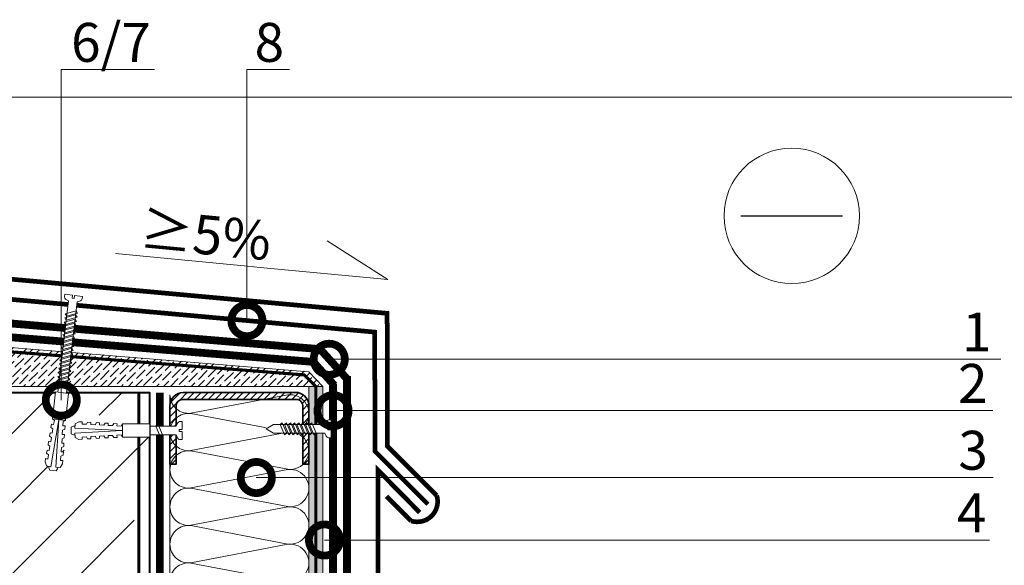
# Model space of a CAD drawing. Units: millimetres. Extents: x -42824 to 121759, y -27140 to 2974.
# Drawn here: x 86451 to 87084, y -4470 to -4120 of the extents above; entities that cross this region are included whole.
import ezdxf
from ezdxf import colors
from ezdxf.entities.mleader import LeaderData, LeaderLine
from ezdxf.math import Vec2, Vec3

# ---------------------------------------------------------------- set-up
doc = ezdxf.new("R2010")
doc.units = ezdxf.units.MM
doc.linetypes.add('Штриховая', pattern=[6, 2, -2, 2])
doc.linetypes.add('штриховая 50', pattern=[1, 0.5, -0.5])
doc.layers.get('0').update_dxf_attribs({"lineweight": 30})
doc.layers.get('DEFPOINTS').update_dxf_attribs({"color": 251, "lineweight": 0})
doc.layers.add('TN-АННОТАЦИИ @ 10', color=7, linetype='Continuous', lineweight=20, true_color=0x000000)
for name, color, linetype, lineweight in [('TN-БЕТОН', 251, 'Continuous', 40), ('TN-ГИДРОИЗОЛЯЦИЯ БИТУМАЯ ВЕРХНЯЯ', 32, 'Continuous', 15), ('TN-ГИДРОИЗОЛЯЦИЯ БИТУМАЯ нижняя', 173, 'Continuous', 15), ('TN-ГРУНТОВКА', 6, 'Continuous', 15), ('TN-КРЕПЕЖ', 7, 'Continuous', 15), ('TN-МЕТАЛЛ КОНСТРУКЦИИ', 162, 'Continuous', 35), ('TN-ПАРОИЗОЛЯЦИЯ', 94, 'Continuous', 15), ('TN-РАЗМЕРЫ', 184, 'Continuous', 15), ('TN-РАЗМЕРЫ @ 10', 184, 'Continuous', 15), ('TN-СТЯЖКА', 252, 'Continuous', 15), ('TN-УТЕПЛИТЕЛЬ КВ', 42, 'Continuous', 15)]:
    doc.layers.add(name, color=color, linetype=linetype, lineweight=lineweight)
doc.styles.add('Arial', font='ariali.ttf')
doc.styles.add('TN-Текст', font='isocpeur.ttf')
doc.styles.add('TN-Текст-Аннотативный', font='isocpeur.ttf')
doc.dimstyles.new('ПТС-Размеры-Аннотативный$0', dxfattribs={"dimtxt": 2.5, "dimasz": 1.5, "dimexe": 0.7, "dimexo": 1, "dimgap": 0.8, "dimtad": 1, "dimdec": 0, "dimzin": 0, "dimdsep": 46, "dimtxsty": 'TN-Текст-Аннотативный', "dimblk": 'ARCHTICK', "dimcen": 2, "dimdle": 0.7, "dimadec": 0, "dimazin": 0, "dimtfac": 1, "dimtdec": 0, "dimtmove": 1, "dimatfit": 3, "dimfxl": 0.7, "dimtfill": 1, "dimtfillclr": 7, "dimtolj": 1, "dimtzin": 0, "dimlwd": -1, "dimlwe": -1, "dimarcsym": 0})

# ---------------------------------------------------------------- blocks, each defined once
blk = doc.blocks.new('*U272')
at = {"ltscale": 100}
for p, q in [((0, 93.31), (24, 93.31)), ((0, 4), (0, 93.31)), ((24, 93.31), (48, 93.31)), ((48, 93.31), (72, 93.31)), ((72, 93.31), (96, 93.31)), ((96, 93.31), (120, 93.31)), ((120, 93.31), (144, 93.31)), ((144, 93.31), (168, 93.31)), ((168, 93.31), (192, 93.31)), ((192, 93.31), (216, 93.31)), ((216, 93.31), (240, 93.31)), ((240, 93.31), (264, 93.31)), ((264, 93.31), (288, 93.31)), ((288, 93.31), (312, 93.31)), ((312, 93.31), (336, 93.31)), ((336, 93.31), (360, 93.31)), ((360, 93.31), (384, 93.31)), ((384, 93.31), (408, 93.31)), ((408, 93.31), (432, 93.31)), ((432, 93.31), (456, 93.31)), ((456, 93.31), (480, 93.31)), ((480, 93.31), (504, 93.31)), ((504, 93.31), (528, 93.31)), ((528, 93.31), (552, 93.31)), ((552, 93.31), (576, 93.31)), ((576, 93.31), (600, 93.31)), ((600, 93.31), (624, 93.31)), ((624, 93.31), (648, 93.31)), ((648, 93.31), (672, 93.31)), ((672, 93.31), (696, 93.31)), ((696, 93.31), (720, 93.31)), ((0, 4), (24, 4)), ((24, 4), (48, 4)), ((48, 4), (72, 4)), ((72, 4), (96, 4)), ((96, 4), (120, 4)), ((120, 4), (144, 4)), ((144, 4), (168, 4)), ((168, 4), (192, 4)), ((192, 4), (216, 4)), ((216, 4), (240, 4)), ((240, 4), (264, 4)), ((264, 4), (288, 4)), ((288, 4), (312, 4)), ((312, 4), (336, 4)), ((336, 4), (360, 4)), ((360, 4), (384, 4)), ((384, 4), (408, 4)), ((408, 4), (432, 4)), ((432, 4), (456, 4)), ((456, 4), (480, 4)), ((480, 4), (504, 4)), ((504, 4), (528, 4)), ((528, 4), (552, 4)), ((552, 4), (576, 4)), ((576, 4), (600, 4)), ((600, 4), (624, 4)), ((624, 4), (648, 4)), ((648, 4), (672, 4)), ((672, 4), (696, 4)), ((696, 4), (720, 4))]:
    blk.add_line(p, q, dxfattribs=at)
at = {"lineweight": 9, "ltscale": 100, "transparency": 33554559}
for points in [[(0, 4, 0.451718), (11.9, 17.51), (0.1, 79.8, -1.135042), (23.9, 79.8), (12.1, 17.51, 0.451718), (24, 4, 0.451718)], [(24, 4, 0.451718), (35.9, 17.51), (24.1, 79.8, -1.135042), (47.9, 79.8), (36.1, 17.51, 0.451718), (48, 4, 0.451718)], [(48, 4, 0.451718), (59.9, 17.51), (48.1, 79.8, -1.135042), (71.9, 79.8), (60.1, 17.51, 0.451718), (72, 4, 0.451718)], [(72, 4, 0.451718), (83.9, 17.51), (72.1, 79.8, -1.135042), (95.9, 79.8), (84.1, 17.51, 0.451718), (96, 4, 0.451718)], [(96, 4, 0.451718), (107.9, 17.51), (96.1, 79.8, -1.135042), (119.9, 79.8), (108.1, 17.51, 0.451718), (120, 4, 0.451718)], [(120, 4, 0.451718), (131.9, 17.51), (120.1, 79.8, -1.135042), (143.9, 79.8), (132.1, 17.51, 0.451718), (144, 4, 0.451718)], [(144, 4, 0.451718), (155.9, 17.51), (144.1, 79.8, -1.135042), (167.9, 79.8), (156.1, 17.51, 0.451718), (168, 4, 0.451718)], [(168, 4, 0.451718), (179.9, 17.51), (168.1, 79.8, -1.135042), (191.9, 79.8), (180.1, 17.51, 0.451718), (192, 4, 0.451718)], [(192, 4, 0.451718), (203.9, 17.51), (192.1, 79.8, -1.135042), (215.9, 79.8), (204.1, 17.51, 0.451718), (216, 4, 0.451718)], [(216, 4, 0.451718), (227.9, 17.51), (216.1, 79.8, -1.135042), (239.9, 79.8), (228.1, 17.51, 0.451718), (240, 4, 0.451718)], [(240, 4, 0.451718), (251.9, 17.51), (240.1, 79.8, -1.135042), (263.9, 79.8), (252.1, 17.51, 0.451718), (264, 4, 0.451718)], [(264, 4, 0.451718), (275.9, 17.51), (264.1, 79.8, -1.135042), (287.9, 79.8), (276.1, 17.51, 0.451718), (288, 4, 0.451718)], [(288, 4, 0.451718), (299.9, 17.51), (288.1, 79.8, -1.135042), (311.9, 79.8), (300.1, 17.51, 0.451718), (312, 4, 0.451718)], [(312, 4, 0.451718), (323.9, 17.51), (312.1, 79.8, -1.135042), (335.9, 79.8), (324.1, 17.51, 0.451718), (336, 4, 0.451718)], [(336, 4, 0.451718), (347.9, 17.51), (336.1, 79.8, -1.135042), (359.9, 79.8), (348.1, 17.51, 0.451718), (360, 4, 0.451718)], [(360, 4, 0.451718), (371.9, 17.51), (360.1, 79.8, -1.135042), (383.9, 79.8), (372.1, 17.51, 0.451718), (384, 4, 0.451718)], [(384, 4, 0.451718), (395.9, 17.51), (384.1, 79.8, -1.135042), (407.9, 79.8), (396.1, 17.51, 0.451718), (408, 4, 0.451718)], [(408, 4, 0.451718), (419.9, 17.51), (408.1, 79.8, -1.135042), (431.9, 79.8), (420.1, 17.51, 0.451718), (432, 4, 0.451718)], [(432, 4, 0.451718), (443.9, 17.51), (432.1, 79.8, -1.135042), (455.9, 79.8), (444.1, 17.51, 0.451718), (456, 4, 0.451718)], [(456, 4, 0.451718), (467.9, 17.51), (456.1, 79.8, -1.135042), (479.9, 79.8), (468.1, 17.51, 0.451718), (480, 4, 0.451718)], [(480, 4, 0.451718), (491.9, 17.51), (480.1, 79.8, -1.135042), (503.9, 79.8), (492.1, 17.51, 0.451718), (504, 4, 0.451718)], [(504, 4, 0.451718), (515.9, 17.51), (504.1, 79.8, -1.135042), (527.9, 79.8), (516.1, 17.51, 0.451718), (528, 4, 0.451718)], [(528, 4, 0.451718), (539.9, 17.51), (528.1, 79.8, -1.135042), (551.9, 79.8), (540.1, 17.51, 0.451718), (552, 4, 0.451718)], [(552, 4, 0.451718), (563.9, 17.51), (552.1, 79.8, -1.135042), (575.9, 79.8), (564.1, 17.51, 0.451718), (576, 4, 0.451718)], [(576, 4, 0.451718), (587.9, 17.51), (576.1, 79.8, -1.135042), (599.9, 79.8), (588.1, 17.51, 0.451718), (600, 4, 0.451718)], [(600, 4, 0.451718), (611.9, 17.51), (600.1, 79.8, -1.135042), (623.9, 79.8), (612.1, 17.51, 0.451718), (624, 4, 0.451718)], [(624, 4, 0.451718), (635.9, 17.51), (624.1, 79.8, -1.135042), (647.9, 79.8), (636.1, 17.51, 0.451718), (648, 4, 0.451718)], [(648, 4, 0.451718), (659.9, 17.51), (648.1, 79.8, -1.135042), (671.9, 79.8), (660.1, 17.51, 0.451718), (672, 4, 0.451718)], [(672, 4, 0.451718), (683.9, 17.51), (672.1, 79.8, -1.135042), (695.9, 79.8), (684.1, 17.51, 0.451718), (696, 4, 0.451718)], [(696, 4, 0.451718), (707.9, 17.51), (696.1, 79.8, -1.135042), (719.9, 79.8), (708.1, 17.51, 0.451718), (720, 4, 0.451718)]]:
    blk.add_lwpolyline(points, format="xyb", dxfattribs=at)
blk = doc.blocks.new('*U251')
at = {"layer": 'TN-БЕТОН', "lineweight": 13}
h = blk.add_hatch(dxfattribs=at)
h.set_pattern_fill('ANSI35', color=256, scale=10)
h.set_pattern_definition([(45, (0, 48.66), (-44.9013, 44.9013), []), (45, (44.9, 48.66), (-44.901, 44.901), [79.375, -15.875, 0, -15.875])])
h.paths.add_polyline_path([(0, 0), (200, 0), (200, 748.66), (0, 748.66)])
at = {"layer": 'TN-БЕТОН'}
blk.add_lwpolyline([(0, 0), (200, 0), (200, 748.66), (0, 748.66)], close=True, dxfattribs=at)
blk = doc.blocks.new('_ARCHTICK')
at = {"color": 0, "linetype": 'ByBlock', "ltscale": 10, "const_width": 0.15}
blk.add_lwpolyline([(-0.5, -0.5), (0.5, 0.5)], dxfattribs=at)
blk = doc.blocks.new('*D441')
at = {"layer": 'DEFPOINTS', "color": 0, "transparency": 16777216}
for p in [(86070.01, -4359.25), (86334.5, -4359.25), (86646.81, -4888.91)]:
    blk.add_point(p, dxfattribs=at)
at = {"layer": 'TN-РАЗМЕРЫ', "color": 0, "transparency": 16777216}
for p, q in [((86070.01, -4895.91), (86070.01, -4352.25)), ((86324.5, -4359.25), (86063.01, -4359.25)), ((86636.81, -4888.91), (86063.01, -4888.91))]:
    blk.add_line(p, q, dxfattribs=at)
at = {"layer": 'TN-РАЗМЕРЫ', "color": 0, "transparency": 16777216, "xscale": 15, "yscale": 15, "zscale": 15}
for p, rotation in [((86070.01, -4359.25), 90), ((86070.01, -4888.91), 270)]:
    blk.add_blockref('_ARCHTICK', p, dxfattribs=dict(at, rotation=rotation))
at = {"layer": 'TN-РАЗМЕРЫ', "color": 0, "transparency": 16777216, "insert": (86049.51, -4624.08), "char_height": 25, "attachment_point": 5, "rotation": 90, "style": 'TN-Текст-Аннотативный', "bg_fill": 3, "box_fill_scale": 1.1, "bg_fill_color": 256, "bg_fill_true_color": 13158600, "bg_fill_transparency": 0}
blk.add_mtext('\\A1;350...600', dxfattribs=at)
blk = doc.blocks.new('_None')
blk = doc.blocks.new('Дюбель')
at = {"color": 7, "lineweight": 0}
blk.add_wipeout([(-48.07, -2.8), (-49, -2.8), (-50.4, -2.1), (-50.4, 2.1), (-49, 2.8), (-48.07, 2.8), (-48.13, 1.6), (-17.61, 0), (-48.13, -1.6)], dxfattribs=at)
blk.add_wipeout([(-17.5, 4.2), (-18.27, 2.84), (-21.07, 2.99), (-21, 4.38), (-23.09, 4.49), (-23.86, 3.13), (-26.66, 3.28), (-26.59, 4.68), (-28.68, 4.79), (-29.46, 3.42), (-32.25, 3.57), (-32.18, 4.97), (-34.28, 5.08), (-35.05, 3.72), (-37.85, 3.86), (-37.77, 5.26), (-39.87, 5.37), (-40.64, 4.01), (-43.44, 4.16), (-43.36, 5.56), (-45.46, 5.67), (-47.98, 4.4), (-48.13, 1.6), (-17.61, 0), (-48.13, -1.6), (-47.98, -4.4), (-45.46, -5.67), (-43.36, -5.56), (-43.44, -4.16), (-40.64, -4.01), (-39.87, -5.37), (-37.77, -5.26), (-37.85, -3.86), (-35.05, -3.72), (-34.28, -5.08), (-32.18, -4.97), (-32.25, -3.57), (-29.46, -3.42), (-28.68, -4.79), (-26.59, -4.68), (-26.66, -3.28), (-23.86, -3.13), (-23.09, -4.49), (-21, -4.38), (-21.07, -2.99), (-18.27, -2.84), (-17.5, -4.2)], dxfattribs=at)
blk.add_wipeout([(0, -4.2), (0, 4.2), (-17.5, 4.2), (-17.5, -4.2)], dxfattribs=at)
at = {"color": 7}
for points in [[(-48.07, -2.8), (-49, -2.8), (-50.4, -2.1), (-50.4, 2.1), (-49, 2.8), (-48.07, 2.8), (-48.13, 1.6), (-17.61, 0), (-48.13, -1.6)], [(-17.5, 4.2), (-18.27, 2.84), (-21.07, 2.99), (-21, 4.38), (-23.09, 4.49), (-23.86, 3.13), (-26.66, 3.28), (-26.59, 4.68), (-28.68, 4.79), (-29.46, 3.42), (-32.25, 3.57), (-32.18, 4.97), (-34.28, 5.08), (-35.05, 3.72), (-37.85, 3.86), (-37.77, 5.26), (-39.87, 5.37), (-40.64, 4.01), (-43.44, 4.16), (-43.36, 5.56), (-45.46, 5.67), (-47.98, 4.4), (-48.13, 1.6), (-17.61, 0), (-48.13, -1.6), (-47.98, -4.4), (-45.46, -5.67), (-43.36, -5.56), (-43.44, -4.16), (-40.64, -4.01), (-39.87, -5.37), (-37.77, -5.26), (-37.85, -3.86), (-35.05, -3.72), (-34.28, -5.08), (-32.18, -4.97), (-32.25, -3.57), (-29.46, -3.42), (-28.68, -4.79), (-26.59, -4.68), (-26.66, -3.28), (-23.86, -3.13), (-23.09, -4.49), (-21, -4.38), (-21.07, -2.99), (-18.27, -2.84), (-17.5, -4.2)], [(0, -4.2), (0, 4.2), (-17.5, 4.2), (-17.5, -4.2), (0, -4.2)]]:
    blk.add_lwpolyline(points, close=True, dxfattribs=at)
blk = doc.blocks.new('*U260')
at = {"color": 252, "lineweight": 0, "ltscale": 100, "style": 'Arial', "flags": 9}
for tag, p in [('ОПИСАНИЕ', (66.7, 7.6)), ('ТИП', (65.21, -22.36))]:
    blk.add_attdef(tag, p, '', height=25, rotation=357.16392, dxfattribs=at)
at = {"color": 251, "lineweight": 0}
blk.add_wipeout([(-6.05, -64.1), (-0.46, -64.38), (2.53, -4.03), (4.56, -3.28), (5.25, -2.76), (5.54, -1.95), (5.62, -0.28), (0.62, -0.03), (0.53, -2.03), (-0.87, -1.96), (-0.77, 0.04), (-5.77, 0.28), (-5.85, -1.38), (-5.64, -2.22), (-5.01, -2.8), (-3.06, -3.75)], dxfattribs=at)
at = {"color": 7}
blk.add_line((-0.39, -62.98), (2.08, -13.12), dxfattribs=at)
blk.add_lwpolyline([(2.08, -13.12), (2.53, -4.03), (4.56, -3.28, 0.300062), (5.54, -1.95), (5.62, -0.28), (0.62, -0.03), (0.53, -2.03), (-0.87, -1.96), (-0.77, 0.04), (-5.77, 0.28), (-5.85, -1.38, 0.300062), (-5.01, -2.8), (-3.06, -3.75), (-3.51, -12.84)], format="xyb", dxfattribs=at)
for points in [[(-3.69, -16.35), (3.14, -13.88), (2.11, -12.43), (-4.72, -14.89)], [(-3.55, -13.65), (3.28, -11.18), (2.25, -9.73), (-4.58, -12.2)], [(-3.95, -21.74), (2.88, -19.27), (1.85, -17.82), (-4.98, -20.29)], [(-3.82, -19.04), (3.01, -16.58), (1.98, -15.13), (-4.85, -17.59)], [(-4.22, -27.13), (2.61, -24.67), (1.58, -23.22), (-5.25, -25.68)], [(-4.09, -24.44), (2.74, -21.97), (1.71, -20.52), (-5.12, -22.98)], [(-4.62, -35.22), (2.21, -32.76), (1.18, -31.31), (-5.65, -33.77)], [(-4.49, -32.53), (2.34, -30.06), (1.31, -28.61), (-5.52, -31.07)], [(-4.36, -29.83), (2.47, -27.36), (1.45, -25.91), (-5.38, -28.38)], [(-4.89, -40.62), (1.94, -38.15), (0.91, -36.7), (-5.92, -39.16)], [(-4.76, -37.92), (2.07, -35.45), (1.04, -34), (-5.79, -36.47)], [(-5.16, -46.01), (1.67, -43.54), (0.64, -42.09), (-6.19, -44.56)], [(-5.02, -43.31), (1.81, -40.85), (0.78, -39.4), (-6.05, -41.86)], [(-5.56, -54.1), (1.27, -51.63), (0.24, -50.18), (-6.59, -52.65)], [(-5.42, -51.4), (1.41, -48.94), (0.38, -47.49), (-6.45, -49.95)], [(-5.29, -48.71), (1.54, -46.24), (0.51, -44.79), (-6.32, -47.25)], [(-5.69, -56.8), (1.14, -54.33), (0.11, -52.88), (-6.72, -55.34)]]:
    blk.add_lwpolyline(points, close=True, dxfattribs=at)
blk.add_lwpolyline([(-3.51, -12.84), (-5.98, -62.71)], dxfattribs=at)
at = {"color": 7, "xscale": -1, "rotation": 267.1639211070515}
blk.add_blockref('Дюбель', (-3.19, -62.85), dxfattribs=at)
at = {"color": 7}
blk.add_lwpolyline([(-5.83, -59.49), (1.01, -57.03), (-0.02, -55.58), (-6.85, -58.04)], close=True, dxfattribs=at)
blk = doc.blocks.new('_DotSmall')
at = {"color": 0, "linetype": 'ByBlock', "const_width": 0.5}
blk.add_lwpolyline([(-0.0625, 0, 1), (0.0625, 0, 1)], format="xyb", close=True, dxfattribs=at)
blk = doc.blocks.new('*U141')
at = {"color": 252, "lineweight": 0, "ltscale": 100, "style": 'Arial', "flags": 9}
for tag, p in [('ТИП', (-16.07, -66.06)), ('ОПИСАНИЕ', (13.87, -64.02))]:
    blk.add_attdef(tag, p, '', height=25, rotation=273.88572, dxfattribs=at)
at = {"color": 251, "lineweight": 0}
blk.add_wipeout([(-44.45, -1.52), (-39.49, -3.99), (-5.2, -1.66), (-4.21, -3.59), (-3.62, -4.21), (-2.77, -4.4), (-1.11, -4.29), (-1.45, 0.7), (-3.44, 0.56), (-3.54, 1.96), (-1.54, 2.1), (-1.88, 7.09), (-3.55, 6.97), (-4.35, 6.67), (-4.86, 5.97), (-5.58, 3.93), (-39.87, 1.6)], dxfattribs=at)
at = {"color": 7}
blk.add_line((-38.1, -3.89), (-14.27, -2.28), dxfattribs=at)
blk.add_lwpolyline([(-14.27, -2.28), (-5.2, -1.66), (-4.21, -3.59, 0.300062), (-2.77, -4.4), (-1.11, -4.29), (-1.45, 0.7), (-3.44, 0.56), (-3.54, 1.96), (-1.54, 2.1), (-1.88, 7.09), (-3.55, 6.97, 0.300062), (-4.86, 5.97), (-5.58, 3.93), (-14.65, 3.31)], format="xyb", dxfattribs=at)
for points in [[(-38.48, 1.69), (-43.05, -1.42), (-38.1, -3.89)], [(-14.65, 3.31), (-38.48, 1.69)]]:
    blk.add_lwpolyline(points, dxfattribs=at)
for points in [[(-34.32, 1.98), (-31.07, -4.52), (-29.75, -3.33), (-33, 3.17)], [(-31.62, 2.16), (-28.38, -4.34), (-27.05, -3.14), (-30.3, 3.35)], [(-28.93, 2.34), (-25.68, -4.15), (-24.36, -2.96), (-27.61, 3.53)], [(-26.24, 2.52), (-22.99, -3.97), (-21.67, -2.78), (-24.91, 3.72)], [(-23.54, 2.71), (-20.3, -3.79), (-18.97, -2.6), (-22.22, 3.9)], [(-20.85, 2.89), (-17.6, -3.6), (-16.28, -2.41), (-19.53, 4.08)], [(-18.16, 3.07), (-14.91, -3.42), (-13.59, -2.23), (-16.83, 4.27)], [(-15.46, 3.26), (-12.21, -3.24), (-10.89, -2.05), (-14.14, 4.45)]]:
    blk.add_lwpolyline(points, close=True, dxfattribs=at)
blk = doc.blocks.new('*U142')
at = {"color": 252, "lineweight": 0, "ltscale": 100, "style": 'Arial', "flags": 9}
for tag, p in [('ТИП', (-16.07, -66.06)), ('ОПИСАНИЕ', (13.87, -64.02))]:
    blk.add_attdef(tag, p, '', height=25, rotation=273.88572, dxfattribs=at)
at = {"color": 251, "lineweight": 0}
blk.add_wipeout([(-20.78, 2.9), (-20.4, -2.69), (-5.2, -1.66), (-4.21, -3.59), (-3.62, -4.21), (-2.77, -4.4), (-1.11, -4.29), (-1.45, 0.7), (-3.44, 0.56), (-3.54, 1.96), (-1.54, 2.1), (-1.88, 7.09), (-3.55, 6.97), (-4.35, 6.67), (-4.86, 5.97), (-5.58, 3.93)], dxfattribs=at)
at = {"color": 7}
blk.add_line((-22.18, -2.81), (-17.45, -2.49), dxfattribs=at)
blk.add_lwpolyline([(-17.45, -2.49), (-5.2, -1.66), (-4.21, -3.59, 0.300062), (-2.77, -4.4), (-1.11, -4.29), (-1.45, 0.7), (-3.44, 0.56), (-3.54, 1.96), (-1.54, 2.1), (-1.88, 7.09), (-3.55, 6.97, 0.300062), (-4.86, 5.97), (-5.58, 3.93), (-17.83, 3.1)], format="xyb", dxfattribs=at)
blk.add_lwpolyline([(-17.83, 3.1), (-22.56, 2.77)], dxfattribs=at)
blk.add_lwpolyline([(-18.64, 3.04), (-15.39, -3.45), (-14.07, -2.26), (-17.31, 4.23)], close=True, dxfattribs=at)
at = {"color": 7, "xscale": -1, "rotation": 183.885722331906}
blk.add_blockref('Дюбель', (-22.37, -0.02), dxfattribs=at)

msp = doc.modelspace()

# ---------------------------------------------------------------- hatches: boundary and pattern name
at = {"layer": 'TN-МЕТАЛЛ КОНСТРУКЦИИ', "lineweight": 9, "transparency": 33554687}
h = msp.add_hatch(dxfattribs=at)
h.set_pattern_fill('ANSI31', color=256)
h.set_pattern_definition([(45, (37060.6374, -397.6966), (-2.24506403, 2.24506403), [])])
edge = h.paths.add_edge_path()
edge.add_line((86547.5, -4405.23), (86547.5, -4367.73))
edge.add_arc((86556, -4367.73), 8.5, 90, 180, ccw=False)
edge.add_line((86556, -4359.23), (86630, -4359.23))
edge.add_arc((86628, -4367.81), 8.81, 0.51939, 76.87099, ccw=False)
edge.add_line((86636.81, -4367.73), (86636.81, -4405.23))
edge.add_line((86636.81, -4405.23), (86632.81, -4405.23))
edge.add_line((86632.81, -4405.23), (86632.81, -4370.73))
edge.add_line((86632.81, -4370.73), (86632.81, -4367.73))
edge.add_arc((86628.55, -4367.74), 4.26, 0.06852, 70.10756)
edge.add_line((86630, -4363.73), (86555.5, -4363.73))
edge.add_arc((86555.5, -4367.73), 4, 90, 180)
edge.add_line((86551.5, -4367.73), (86551.5, -4405.23))
edge.add_line((86551.5, -4405.23), (86547.5, -4405.23))
at = {"layer": 'TN-СТЯЖКА'}
h = msp.add_hatch(dxfattribs=at)
h.set_pattern_fill('ANSI36', color=256)
h.set_pattern_definition([(45, (50936.6318, -655.327), (1.68379802, 6.17392608), [7.9375, -1.5875, 0, -1.5875])])
h.paths.add_polyline_path([(86645.81, -4355.25), (86334.5, -4355.25), (86334.5, -4321.15), (86636.81, -4345.77)])
h = msp.add_hatch(dxfattribs=at)
h.set_pattern_fill('ANSI36', color=256)
h.set_pattern_definition([(45, (50934.9404, -664.327), (1.68379802, 6.17392608), [7.9375, -1.5875, 0, -1.5875])])
h.paths.add_polyline_path([(86645.81, -5094.91), (86636.81, -5094.91), (86636.81, -4355.25), (86645.81, -4355.25)])

# ---------------------------------------------------------------- linework, layer by layer
at = {"color": 5, "lineweight": 30}
msp.add_lwpolyline([(86914.41, -4245.71), (86979.72, -4245.71)], dxfattribs=at)
at = {"color": 5, "lineweight": 13}
msp.add_circle((86947.06, -4245.71), 43.5, dxfattribs=at)
at = {"layer": 'TN-ГИДРОИЗОЛЯЦИЯ БИТУМАЯ ВЕРХНЯЯ', "linetype": 'штриховая 50', "ltscale": 10, "const_width": 5, "flags": 128}
for points in [[(86661.31, -4350.41), (86644.01, -4331.28), (86323.64, -4304.7), (86323.64, -4414.37)], [(86876.77, -4877.41), (86827.56, -4877.41), (86817.76, -4868.39), (86774.52, -4868.41), (86764.98, -4859.41), (86670.31, -4859.41), (86670.31, -4789.77), (86661.31, -4780.66), (86661.31, -4648.09), (86661.31, -4637.02), (86661.31, -4348.58)]]:
    msp.add_lwpolyline(points, dxfattribs=at)
at = {"layer": 'TN-ГИДРОИЗОЛЯЦИЯ БИТУМАЯ нижняя', "linetype": 'штриховая 50', "ltscale": 10, "const_width": 5}
msp.add_lwpolyline([(86334.5, -4314.63), (86639.65, -4339.48), (86653.16, -4354.61)], dxfattribs=at)
at = {"layer": 'TN-ГИДРОИЗОЛЯЦИЯ БИТУМАЯ нижняя', "linetype": 'штриховая 50', "ltscale": 10, "const_width": 5, "flags": 128}
msp.add_lwpolyline([(86811.63, -4886.41), (86767.37, -4886.41), (86757.83, -4877.41), (86661.31, -4877.41), (86661.31, -4793.46), (86652.31, -4784.36), (86652.31, -4353.66)], dxfattribs=at)
at = {"layer": 'TN-ГРУНТОВКА', "linetype": 'Штриховая', "ltscale": 0.5}
msp.add_lwpolyline([(87436.47, -4909.91, 2, 2, 0), (86641.31, -4909.91, 2, 2, 0), (86641.31, -4743.74, 2, 2, 0), (86641.31, -4355.25, 2, 2, 0), (86633.83, -4347.84, 2, 2, 0), (86334.5, -4324.3, 0, 0, 0)], format="xyseb", dxfattribs=at)
at = {"layer": 'TN-ГРУНТОВКА', "linetype": 'Штриховая', "ltscale": 0.5, "const_width": 2}
msp.add_lwpolyline([(86527.5, -4359.25), (86527.5, -5107.91)], dxfattribs=at)
at = {"layer": 'TN-МЕТАЛЛ КОНСТРУКЦИИ'}
msp.add_lwpolyline([(86217.76, -4412.03, 3, 3, 0), (86199.59, -4430.21, 3, 3, -0.7947), (86188.28, -4418.89, 3, 3, 0), (86219.93, -4387.24, 3, 3, 0), (86219.79, -4265.84, 3, 3, 0), (86687.09, -4308.3, 3, 3, 0), (86687.27, -4393.6, 3, 3, 0), (86718.94, -4425.27, 3, 3, -0.602961), (86702.55, -4441.65, 3, 3, 0), (86686.72, -4425.82, 0, 0, 0)], format="xyseb", dxfattribs=at)
at = {"layer": 'TN-МЕТАЛЛ КОНСТРУКЦИИ', "const_width": 3}
msp.add_lwpolyline([(86713.28, -4430.93), (86679.28, -4396.93), (86679.11, -4320.33), (86227.8, -4279.75), (86227.93, -4390.55), (86193.93, -4424.55)], dxfattribs=at)
at = {"layer": 'TN-МЕТАЛЛ КОНСТРУКЦИИ', "transparency": 33554687}
msp.add_lwpolyline([(86547.5, -4405.23), (86547.5, -4367.73, -0.414214), (86556, -4359.23), (86630, -4359.23, -0.346045), (86636.81, -4367.73), (86636.81, -4405.23), (86632.81, -4405.23), (86632.81, -4370.73), (86632.81, -4367.73, 0.315486), (86630, -4363.73), (86555.5, -4363.73, 0.414214), (86551.5, -4367.73), (86551.5, -4405.23)], format="xyb", close=True, dxfattribs=at)
at = {"layer": 'TN-МЕТАЛЛ КОНСТРУКЦИИ', "const_width": 3}
msp.add_lwpolyline([(86708, -4436.21), (86681.19, -4409.01), (86681.19, -4514.5), (86681.19, -4634.23), (86681.19, -4645.59), (86681.19, -4720.67), (86681.19, -4732.63), (86681.31, -4784.87, -1.027941), (86678.31, -4784.87), (86678.31, -4778.1)], format="xyb", dxfattribs=at)
at = {"layer": 'TN-ПАРОИЗОЛЯЦИЯ', "linetype": 'штриховая 50', "ltscale": 10, "const_width": 5}
msp.add_lwpolyline([(86660.58, -5092.41), (86541, -5092.41), (86541, -4359.25)], dxfattribs=at)
at = {"layer": 'TN-СТЯЖКА'}
for points in [[(86645.81, -4355.25), (86334.5, -4355.25), (86334.5, -4321.15), (86636.81, -4345.77)], [(86645.81, -5094.91), (86636.81, -5094.91), (86636.81, -4355.25), (86645.81, -4355.25)]]:
    msp.add_lwpolyline(points, close=True, dxfattribs=at)

# ---------------------------------------------------------------- block references
msp.add_blockref('*U251', (86334.5, -5107.91))
at = {"layer": 'TN-УТЕПЛИТЕЛЬ КВ', "ltscale": 100, "xscale": -1, "rotation": 270}
msp.add_blockref('*U272', (86543.5, -5080.56), dxfattribs=at)

# ---------------------------------------------------------------- leaders
at = {"layer": 'TN-АННОТАЦИИ @ 10'}
ml = msp.add_multileader_mtext('Standard', dxfattribs=at)
ml.set_content('8', color=256, style='TN-Текст')
ml.set_leader_properties(color=256, linetype='ByLayer', lineweight=-1)
ml.set_arrow_properties(name='DOTSMALL')
ml.build(insert=Vec2(0, 0))
ml.multileader.update_dxf_attribs({"text_left_attachment_type": 6, "text_right_attachment_type": 6, "dogleg_length": 100, "arrow_head_size": 40, "scale": 10})
ctx = ml.context
ctx.base_point, ctx.scale, ctx.char_height, ctx.arrow_head_size, ctx.landing_gap_size, ctx.plane_origin = Vec3(86605.14, -4151.75), 10, 25, 40, 0, Vec3(84516.05, -5082.31)
ctx.left_attachment, ctx.right_attachment, ctx.text_align_type = 6, 6, 1
notes = []
notes.append((ctx, [(1, (1, 1, 0), (86596.96, -4151.75), (1, 0), 8.18, [(1, [(86596.96, -4312.94)], 0, [])])]))
ctx.mtext.insert, ctx.mtext.alignment, ctx.mtext.line_spacing_style, ctx.mtext.flow_direction = Vec3(86611.39, -4121.75), 2, 2, 5
ml = msp.add_multileader_mtext('Standard', dxfattribs=at)
ml.set_content('≥5%', color=256, style='TN-Текст')
ml.set_leader_properties(color=256, linetype='ByLayer', lineweight=-1)
ml.set_arrow_properties(name='NONE')
ml.build(insert=Vec2(0, 0))
ml.multileader.update_dxf_attribs({"text_left_attachment_type": 6, "text_right_attachment_type": 6, "dogleg_length": 100, "arrow_head_size": 40, "scale": 10})
ctx = ml.context
ctx.base_point, ctx.scale, ctx.char_height, ctx.arrow_head_size, ctx.landing_gap_size, ctx.plane_origin, ctx.plane_x_axis, ctx.plane_y_axis = Vec3(86540.2, -4272.49), 10, 25, 40, 0, Vec3(88486.68, -5652.53), Vec3(0.995457, -0.095213), Vec3(0.095213, 0.995457)
ctx.left_attachment, ctx.right_attachment, ctx.text_align_type = 6, 6, 1
notes.append((ctx, [(1, (1, 1, 0), (86605.58, -4278.74), (-0.995457, 0.095213), 8.18, [(0, [(86648.5, -4261.65), (86687.56, -4286.59)], 0, [])])]))
ctx.mtext.insert, ctx.mtext.text_direction, ctx.mtext.rotation, ctx.mtext.alignment, ctx.mtext.line_spacing_style, ctx.mtext.flow_direction = Vec3(86571.67, -4245.36), Vec3(0.995457, -0.095213), 6.187828, 2, 2, 5
for ctx, leaders in notes:
    for number, flags, end, landing, length, lines in leaders:
        leader = LeaderData()
        leader.index, (leader.has_last_leader_line, leader.has_dogleg_vector, leader.attachment_direction) = number, flags
        leader.last_leader_point, leader.dogleg_vector, leader.dogleg_length = Vec3(end), Vec3(landing), length
        for number, points, colour, breaks in lines:
            line = LeaderLine()
            line.index, line.vertices, line.color, line.breaks = number, Vec3.list(points), colors.encode_raw_color(colour), breaks
            leader.lines.append(line)
        ctx.leaders.append(leader)

# ---------------------------------------------------------------- next in the draw order: dimensions: what is measured, and where the dimension line sits
at = {"layer": 'TN-РАЗМЕРЫ @ 10'}
dim = msp.add_linear_dim(base=(86070.01, -4359.25), p1=(86646.81, -4888.91), p2=(86334.5, -4359.25), angle=90, text='350...600', dimstyle='ПТС-Размеры-Аннотативный$0', override={"dimscale": 10, "dimtix": 0, "dimtofl": 1, "dimtmove": 1, "dimatfit": 1}, dxfattribs=at)
dim.commit()
dim.dimension.update_dxf_attribs({"geometry": '*D441', "text_midpoint": (86049.51, -4624.08)})

# ---------------------------------------------------------------- next in the draw order: block references
at = {"layer": 'TN-КРЕПЕЖ', "ltscale": 100, "rotation": 356.114277668094}
for name, p in [('*U260', (86485.66, -4296.72)), ('*U141', (86652.44, -4383.98))]:
    msp.add_blockref(name, p, dxfattribs=at)

# ---------------------------------------------------------------- next in the draw order: leaders
at = {"layer": 'TN-АННОТАЦИИ @ 10'}
ml = msp.add_multileader_mtext('Standard', dxfattribs=at)
ml.set_content('1', color=256, style='TN-Текст')
ml.set_leader_properties(color=256, linetype='ByLayer', lineweight=-1)
ml.set_arrow_properties(name='DOTSMALL')
ml.build(insert=Vec2(0, 0))
ml.multileader.update_dxf_attribs({"text_left_attachment_type": 6, "text_right_attachment_type": 6, "dogleg_length": 100, "arrow_head_size": 40, "scale": 10})
ctx = ml.context
ctx.base_point, ctx.scale, ctx.char_height, ctx.arrow_head_size, ctx.landing_gap_size, ctx.plane_origin = Vec3(87062.28, -4337.78), 10, 25, 40, 0, Vec3(84723.82, -5038.95)
ctx.left_attachment, ctx.right_attachment, ctx.text_align_type = 6, 6, 1
notes = []
notes.append((ctx, [(1, (1, 1, 0), (87054.1, -4337.78), (1, 0), 8.18, [(0, [(86649.89, -4337.78)], 0, [])])]))
ctx.mtext.insert, ctx.mtext.alignment, ctx.mtext.line_spacing_style, ctx.mtext.flow_direction = Vec3(87066.03, -4307.78), 2, 2, 5
ml = msp.add_multileader_mtext('Standard', dxfattribs=at)
ml.set_content('4', color=256, style='TN-Текст')
ml.set_leader_properties(color=256, linetype='ByLayer', lineweight=-1)
ml.set_arrow_properties(name='DOTSMALL')
ml.build(insert=Vec2(0, 0))
ml.multileader.update_dxf_attribs({"text_left_attachment_type": 6, "text_right_attachment_type": 6, "dogleg_length": 100, "arrow_head_size": 40, "scale": 10})
ctx = ml.context
ctx.base_point, ctx.scale, ctx.char_height, ctx.arrow_head_size, ctx.landing_gap_size, ctx.plane_origin = Vec3(87055.13, -4453.9), 10, 25, 40, 0, Vec3(84896.18, -5023.76)
ctx.left_attachment, ctx.right_attachment, ctx.text_align_type = 6, 6, 1
notes.append((ctx, [(1, (1, 1, 0), (87046.96, -4453.9), (1, 0), 8.18, [(1, [(86646.81, -4453.9)], 0, [])])]))
ctx.mtext.insert, ctx.mtext.alignment, ctx.mtext.line_spacing_style, ctx.mtext.flow_direction = Vec3(87062.63, -4423.9), 2, 2, 5
for ctx, leaders in notes:
    for number, flags, end, landing, length, lines in leaders:
        leader = LeaderData()
        leader.index, (leader.has_last_leader_line, leader.has_dogleg_vector, leader.attachment_direction) = number, flags
        leader.last_leader_point, leader.dogleg_vector, leader.dogleg_length = Vec3(end), Vec3(landing), length
        for number, points, colour, breaks in lines:
            line = LeaderLine()
            line.index, line.vertices, line.color, line.breaks = number, Vec3.list(points), colors.encode_raw_color(colour), breaks
            leader.lines.append(line)
        ctx.leaders.append(leader)

# ---------------------------------------------------------------- next in the draw order: block references
at = {"layer": 'TN-КРЕПЕЖ', "ltscale": 100, "rotation": 356.114277668094}
msp.add_blockref('*U142', (86556.82, -4385.06), dxfattribs=at)

# ---------------------------------------------------------------- next in the draw order: leaders
at = {"layer": 'TN-АННОТАЦИИ @ 10'}
ml = msp.add_multileader_mtext('Standard', dxfattribs=at)
ml.set_content('2', color=256, style='TN-Текст')
ml.set_leader_properties(color=256, linetype='ByLayer', lineweight=-1)
ml.set_arrow_properties(name='DOTSMALL')
ml.build(insert=Vec2(0, 0))
ml.multileader.update_dxf_attribs({"text_left_attachment_type": 6, "text_right_attachment_type": 6, "dogleg_length": 100, "arrow_head_size": 40, "scale": 10})
ctx = ml.context
ctx.base_point, ctx.scale, ctx.char_height, ctx.arrow_head_size, ctx.landing_gap_size, ctx.plane_origin = Vec3(87057.19, -4370.8), 10, 25, 40, 0, Vec3(84777.72, -5024.81)
ctx.left_attachment, ctx.right_attachment, ctx.text_align_type = 6, 6, 1
notes = []
notes.append((ctx, [(1, (1, 1, 0), (87049.01, -4370.8), (1, 0), 8.18, [(1, [(86652.31, -4370.8)], 0, [])])]))
ctx.mtext.insert, ctx.mtext.alignment, ctx.mtext.line_spacing_style, ctx.mtext.flow_direction = Vec3(87063.44, -4340.8), 2, 2, 5
ml = msp.add_multileader_mtext('Standard', dxfattribs=at)
ml.set_content('3', color=256, style='TN-Текст')
ml.set_leader_properties(color=256, linetype='ByLayer', lineweight=-1)
ml.set_arrow_properties(name='DOTSMALL')
ml.build(insert=Vec2(0, 0))
ml.multileader.update_dxf_attribs({"text_left_attachment_type": 6, "text_right_attachment_type": 6, "dogleg_length": 100, "arrow_head_size": 40, "scale": 10})
ctx = ml.context
ctx.base_point, ctx.scale, ctx.char_height, ctx.arrow_head_size, ctx.landing_gap_size, ctx.plane_origin = Vec3(87057.4, -4413.75), 10, 25, 40, 0, Vec3(84836.95, -5029.48)
ctx.left_attachment, ctx.right_attachment, ctx.text_align_type = 6, 6, 1
notes.append((ctx, [(1, (1, 1, 0), (87049.22, -4413.75), (1, 0), 8.18, [(0, [(86603.02, -4413.75)], 0, [])])]))
ctx.mtext.insert, ctx.mtext.alignment, ctx.mtext.line_spacing_style, ctx.mtext.flow_direction = Vec3(87063.65, -4383.75), 2, 2, 5
for ctx, leaders in notes:
    for number, flags, end, landing, length, lines in leaders:
        leader = LeaderData()
        leader.index, (leader.has_last_leader_line, leader.has_dogleg_vector, leader.attachment_direction) = number, flags
        leader.last_leader_point, leader.dogleg_vector, leader.dogleg_length = Vec3(end), Vec3(landing), length
        for number, points, colour, breaks in lines:
            line = LeaderLine()
            line.index, line.vertices, line.color, line.breaks = number, Vec3.list(points), colors.encode_raw_color(colour), breaks
            leader.lines.append(line)
        ctx.leaders.append(leader)

# ---------------------------------------------------------------- next in the draw order: leaders
ml = msp.add_multileader_mtext('Standard', dxfattribs=at)
ml.set_content('6/7', color=256, style='TN-Текст')
ml.set_leader_properties(color=256, linetype='ByLayer', lineweight=-1)
ml.set_arrow_properties(name='DOTSMALL')
ml.build(insert=Vec2(0, 0))
ml.multileader.update_dxf_attribs({"text_left_attachment_type": 6, "text_right_attachment_type": 6, "dogleg_length": 100, "arrow_head_size": 40, "scale": 10})
ctx = ml.context
ctx.base_point, ctx.scale, ctx.char_height, ctx.arrow_head_size, ctx.landing_gap_size, ctx.plane_origin = Vec3(86485.87, -4151.75), 10, 25, 40, 0, Vec3(84396.79, -5067.48)
ctx.left_attachment, ctx.right_attachment, ctx.text_align_type = 6, 6, 1
notes = []
notes.append((ctx, [(1, (1, 1, 0), (86477.7, -4151.75), (1, 0), 8.18, [(1, [(86477.7, -4364.01)], 0, [])])]))
ctx.mtext.insert, ctx.mtext.alignment, ctx.mtext.line_spacing_style, ctx.mtext.flow_direction = Vec3(86509.62, -4121.75), 2, 2, 5
ml = msp.add_multileader_mtext('Standard', dxfattribs=at)
ml.set_content(' {\\A1;\\C7;Геотекстильное полотно ТЕХНОНИКОЛЬ^J ГЕО Фундамент 300 г/м\\H0.7x;\\S2^ ;}', color=256, style='TN-Текст')
ml.set_leader_properties(color=256, linetype='ByLayer', lineweight=-1)
ml.set_arrow_properties(name='DOTSMALL')
ml.build(insert=Vec2(0, 0))
ml.multileader.update_dxf_attribs({"text_left_attachment_type": 6, "text_right_attachment_type": 6, "dogleg_length": 100, "arrow_head_size": 50, "scale": 10})
ctx = ml.context
ctx.base_point, ctx.scale, ctx.char_height, ctx.arrow_head_size, ctx.landing_gap_size, ctx.plane_origin = Vec3(87123.63, -4169.41), 10, 25, 50, 0, Vec3(85012.93, -5506.82)
ctx.left_attachment, ctx.right_attachment = 6, 6
notes.append((ctx, [(1, (1, 1, 0), (87115.45, -4169.41), (1, 0), 8.18, [(1, [(87115.45, -4877.91)], 0, [])])]))
ctx.mtext.insert, ctx.mtext.line_spacing_style, ctx.mtext.flow_direction = Vec3(87123.63, -4136.91), 2, 5
for ctx, leaders in notes:
    for number, flags, end, landing, length, lines in leaders:
        leader = LeaderData()
        leader.index, (leader.has_last_leader_line, leader.has_dogleg_vector, leader.attachment_direction) = number, flags
        leader.last_leader_point, leader.dogleg_vector, leader.dogleg_length = Vec3(end), Vec3(landing), length
        for number, points, colour, breaks in lines:
            line = LeaderLine()
            line.index, line.vertices, line.color, line.breaks = number, Vec3.list(points), colors.encode_raw_color(colour), breaks
            leader.lines.append(line)
        ctx.leaders.append(leader)

doc.saveas('drawing.dxf')
